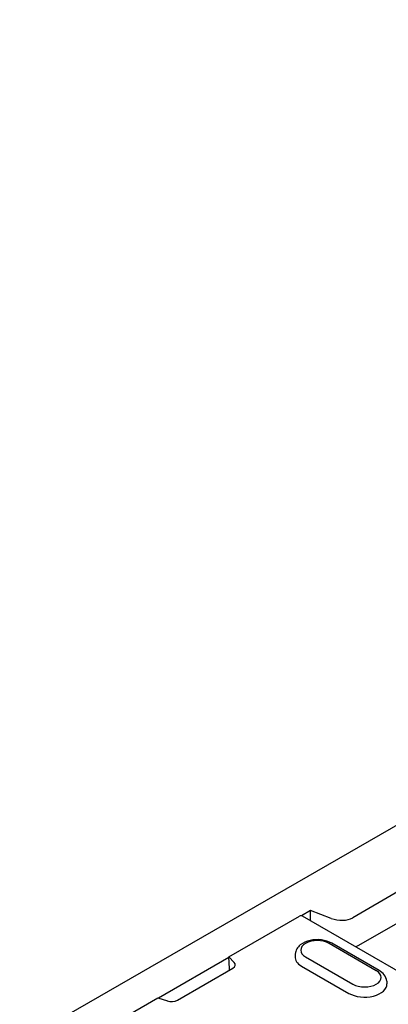
# Model space of a CAD drawing. Extents: x 0 to 1950, y 0 to 2937.
# Drawn here: x 462 to 521, y 789 to 948 of the extents above; entities that cross this region are included whole.
import ezdxf

# ---------------------------------------------------------------- set-up
doc = ezdxf.new("R2010")
doc.units = 0
doc.header["$LTSCALE"] = 10
doc.header["$MEASUREMENT"] = 0
doc.layers.add('DUENN-18', color=94, linetype='CONTINUOUS')
doc.layers.add('SICHTBAR', color=7, linetype='CONTINUOUS')

msp = doc.modelspace()

# ---------------------------------------------------------------- linework, layer by layer
at = {"layer": 'DUENN-18'}
for p, q in [((523.15, 807.66), (515.66, 803.35)), ((495.64, 797.01), (507.05, 803.58)), ((508.84, 804.51), (507.38, 803.67)), ((507.5, 803.63), (539.51, 785.2)), ((512.18, 803.24), (508.84, 804.51)), ((508.84, 802.86), (508.84, 804.51)), ((523.65, 802.92), (516.58, 798.85)), ((519.45, 794.79), (511.82, 799.19)), ((519.9, 794.83), (512.27, 799.23)), ((495.64, 796.91), (484.3, 790.37)), ((496.52, 796.13), (495.64, 797.01)), ((495.73, 795.16), (495.64, 797.01)), ((506.35, 797.47), (506.33, 797.07)), ((508.03, 797.01), (515.67, 792.61)), ((487.34, 790.03), (496.3, 795.19)), ((507.38, 795.53), (515.02, 791.13)), ((521.13, 793.08), (521.16, 792.67)), ((436.8, 763.13), (484.18, 790.41)), ((484.18, 790.41), (485.71, 789.91))]:
    msp.add_line(p, q, dxfattribs=at)
at = {"layer": 'DUENN-18', "flags": 128}
for points in [[(512.27, 799.23), (511.88, 799.42), (511.47, 799.57), (511.03, 799.69), (510.58, 799.76), (510.12, 799.8), (509.66, 799.79), (509.2, 799.75), (508.75, 799.67), (508.32, 799.55), (507.91, 799.39), (507.52, 799.19), (507.18, 798.95), (507.02, 798.81), (506.87, 798.66), (506.74, 798.49), (506.62, 798.31), (506.52, 798.12), (506.44, 797.91), (506.38, 797.7), (506.35, 797.47)], [(516.58, 798.85), (516.37, 798.74), (516.15, 798.65)], [(495.78, 794.89), (495.78, 794.9), (495.77, 794.91), (495.77, 794.92), (495.77, 794.94), (495.76, 794.95), (495.76, 794.96), (495.76, 794.97), (495.75, 794.98), (495.75, 794.99), (495.75, 795), (495.75, 795.01), (495.74, 795.02), (495.74, 795.04), (495.74, 795.05), (495.74, 795.06), (495.74, 795.07), (495.74, 795.08), (495.73, 795.09), (495.73, 795.11), (495.73, 795.12), (495.73, 795.13), (495.73, 795.14), (495.73, 795.15), (495.73, 795.16)], [(521.13, 793.08), (521.09, 793.36), (521.01, 793.64), (520.89, 793.89), (520.73, 794.12), (520.55, 794.33), (520.35, 794.52), (520.14, 794.68), (519.9, 794.83)]]:
    msp.add_lwpolyline(points, dxfattribs=at)
at = {"layer": 'DUENN-18'}
for centre, major_axis, ratio, start_param, end_param in [((507.05, 802.85), (0.449, 0.78), 0.578093, 0, 0.783464), ((513.52, 804.62), (-2.87, 0.32), 0.576628, 1.152072, 2.477194), ((509.93, 798.1), (-2.68, 0), 0.575862, 3.926991, 7.068583), ((509.93, 796.99), (-3.6, 0), 0.575862, 6.246262, 7.068583), ((495.35, 795.74), (1.35, 0), 0.575862, 5.497787, 6.806784), ((517.56, 793.7), (2.68, 0), 0.575862, 3.926991, 7.068583), ((517.56, 792.59), (3.6, 0), 0.575862, 3.926991, 6.320109), ((486.38, 790.58), (1.35, 0), 0.575862, 4.18879, 5.497787)]:
    msp.add_ellipse(centre, major_axis=major_axis, ratio=ratio, start_param=start_param, end_param=end_param, dxfattribs=at)
at = {"layer": 'SICHTBAR'}
msp.add_line((748.64, 948.38), (431.08, 765.51), dxfattribs=at)

doc.saveas('drawing.dxf')
